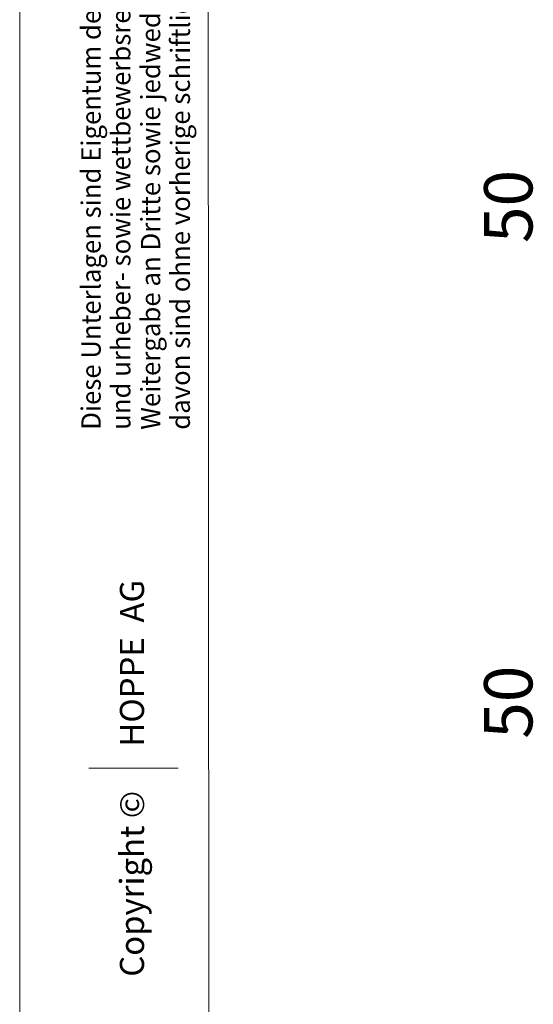
# Model space of a CAD drawing. Units: millimetres. Extents: x 0 to 8.3, y 0 to 11.7.
# Drawn here: x 0 to 2, y 4.9 to 8.8 of the extents above; entities that cross this region are included whole.
import ezdxf

# ---------------------------------------------------------------- set-up
doc = ezdxf.new("R2010")
doc.units = ezdxf.units.MM
doc.header["$MEASUREMENT"] = 0
doc.layers.add('Ebene 1', color=7, linetype='Continuous', lineweight=0)

# ---------------------------------------------------------------- blocks, each defined once
blk = doc.blocks.new('Block_0')
at = {"layer": 'Ebene 1', "char_height": 0.2, "attachment_point": 7, "rotation": 90}
for insert in [(2.0374, 7.9356), (2.0372, 5.9657)]:
    blk.add_mtext('\\C7;\\FArial Unicode MS|b0|i0|c129;\\H0.191896;\\W1.000240;50', dxfattribs=dict(at, insert=insert))

msp = doc.modelspace()

# ---------------------------------------------------------------- linework, layer by layer
at = {"layer": 'Ebene 1', "color": 7, "lineweight": 9}
for points in [[(0, 11.7005), (0, 11.7005), (0, 0), (0, 0)], [(0.7478, 11.4518), (0.7478, 11.4518), (0.7547, 0.2349), (0.7547, 0.2349)], [(0.2752, 5.8489), (0.2752, 5.8489), (0.6296, 5.8489), (0.6296, 5.8489)]]:
    msp.add_open_spline(points, degree=3, dxfattribs=at)

# ---------------------------------------------------------------- block references
at = {"layer": 'Ebene 1'}
msp.add_blockref('Block_0', (0, 0), dxfattribs=at)

# ---------------------------------------------------------------- texts
at = {"layer": 'Ebene 1', "char_height": 0.2, "attachment_point": 7, "rotation": 90}
for s, insert in [('\\C7;\\FArial Unicode MS|b0|i0|c129;\\H0.076632;\\W0.978253;und urheber- sowie wettbewerbsrechtlich geschützt. Nachbau, Nachdruck, Vervielfältigung,', (0.4401, 7.1936)), ('\\C7;\\FArial Unicode MS|b0|i0|c129;\\H0.076632;\\W0.980873;Weitergabe an Dritte sowie jedwede sonstige Verwertung dieser Unterlagen oder Teilen', (0.5583, 7.1936)), ('\\C7;\\FArial Unicode MS|b0|i0|c129;\\H0.076633;\\W0.978885;davon sind ohne vorherige schriftliche Zustimmung von HOPPE nicht gestattet.', (0.6765, 7.1936)), ('\\C7;\\FArial Unicode MS|b0|i0|c129;\\H0.076632;\\W0.978684;Diese Unterlagen sind Eigentum der  HOPPE AG, D-35260 Stadtallendorf', (0.3219, 7.1936)), ('\\C7;\\FArial Unicode MS|b0|i0|c129;\\H0.095790;\\W1.000200;Copyright ©      HOPPE  AG', (0.494, 5.0201))]:
    msp.add_mtext(s, dxfattribs=dict(at, insert=insert))

doc.saveas('drawing.dxf')
